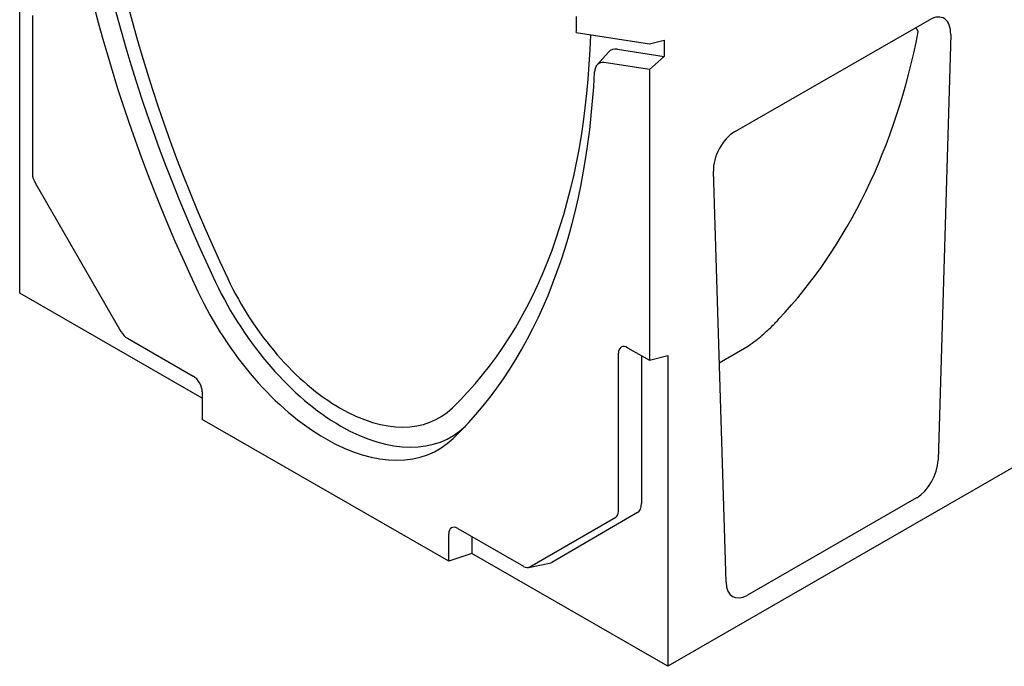
# Model space of a CAD drawing. Extents: x 2386 to 4130, y 367 to 2378.
# Drawn here: x 2494 to 2876, y 367 to 618 of the extents above; entities that cross this region are included whole.
import ezdxf

# ---------------------------------------------------------------- set-up
doc = ezdxf.new("R2010")
doc.units = 0
doc.header["$LTSCALE"] = 8
doc.header["$MEASUREMENT"] = 0
doc.layers.add('DUENN-18', color=94, linetype='CONTINUOUS')
doc.layers.add('SICHTBAR', color=7, linetype='CONTINUOUS')

msp = doc.modelspace()

# ---------------------------------------------------------------- linework, layer by layer
at = {"layer": 'DUENN-18'}
msp.add_line((2765.26, 485.08), (2775.89, 491.2), dxfattribs=at)
at = {"layer": 'DUENN-18', "flags": 128}
for points in [[(2842.37, 613.35), (2842.34, 613.42), (2842.3, 613.49), (2842.26, 613.56), (2842.23, 613.63), (2842.19, 613.69), (2842.15, 613.76), (2842.11, 613.83), (2842.07, 613.9), (2842.04, 613.96), (2842, 614.03), (2841.96, 614.1), (2841.92, 614.16), (2841.88, 614.23), (2841.84, 614.3), (2841.8, 614.36), (2841.76, 614.43), (2841.72, 614.5), (2841.67, 614.56), (2841.63, 614.63), (2841.59, 614.69), (2841.55, 614.76), (2841.51, 614.82), (2841.46, 614.89), (2841.42, 614.95)], [(2775.9, 491.2), (2776.59, 491.67), (2777.28, 492.16), (2777.98, 492.67), (2778.68, 493.19), (2779.37, 493.72), (2780.05, 494.26), (2780.71, 494.79), (2781.34, 495.31), (2781.94, 495.82), (2782.52, 496.32), (2783.08, 496.81), (2783.61, 497.28), (2784.12, 497.75), (2784.61, 498.2), (2785.08, 498.64), (2785.53, 499.07), (2785.95, 499.49), (2786.36, 499.9), (2786.74, 500.29), (2787.1, 500.67), (2787.44, 501.04), (2787.77, 501.4), (2788.07, 501.74), (2788.35, 502.07)]]:
    msp.add_lwpolyline(points, dxfattribs=at)
at = {"layer": 'DUENN-18'}
for centre, major_axis, ratio, start_param, end_param in [((2788.44, 580.55), (192.81, -334.81), 0.578093, 3.98392, 4.574083), ((2532.99, 819.45), (-223, 344.44), 0.647789, 3.299775, 3.730741), ((2618.38, 530.5), (-42.99, 74.14), 0.575455, 1.431333, 3.281756)]:
    msp.add_ellipse(centre, major_axis=major_axis, ratio=ratio, start_param=start_param, end_param=end_param, dxfattribs=at)
at = {"layer": 'SICHTBAR'}
for p, q in [((3451, 773.86), (2745.3, 367.48)), ((2494.28, 512.03), (2494.28, 626.52)), ((2499.23, 619.58), (2499.23, 558.26)), ((2771.21, 574.52), (2846.67, 617.97)), ((2709.89, 613.06), (2738.23, 608.67)), ((2854.9, 612.24), (2850.01, 447.37)), ((2725.81, 606.59), (2743.89, 603.78)), ((2738.23, 608.67), (2743.89, 610.06)), ((2743.89, 610.06), (2743.89, 603.78)), ((2717.92, 600.49), (2722.33, 605.46)), ((2743.89, 603.78), (2738.23, 598.66)), ((2738.23, 598.66), (2720.67, 601.38)), ((2738.23, 598.66), (2738.23, 486.04)), ((2767.88, 400.07), (2762.98, 559.31)), ((2500.27, 554.78), (2533.5, 497.21)), ((2564.99, 471.31), (2494.28, 512.03)), ((2536, 494.58), (2561.46, 479.92)), ((2726.21, 427.55), (2726.21, 488.87)), ((2729.75, 490.92), (2738.23, 486.04)), ((2775.89, 491.2), (2775.9, 491.2)), ((2735.18, 487.79), (2735.18, 430.53)), ((2738.23, 486.04), (2745.3, 487.92)), ((2745.3, 487.92), (2745.3, 367.48)), ((2564.99, 473.79), (2564.99, 463.17)), ((2660.45, 408.19), (2564.99, 463.17)), ((2841.72, 432.81), (2776.16, 395.06)), ((2691.94, 405.97), (2725.18, 425.26)), ((2733.59, 427.01), (2700.35, 407.72)), ((2663.99, 420.87), (2689.44, 406.22)), ((2660.45, 408.19), (2660.45, 418.82)), ((2669.42, 417.75), (2669.42, 411.18)), ((2669.42, 411.18), (2660.45, 408.19)), ((2745.3, 367.48), (2669.42, 411.18)), ((2691.42, 405.78), (2699.54, 407.42))]:
    msp.add_line(p, q, dxfattribs=at)
for centre, major_axis, ratio, start_param, end_param in [((2788.44, 580.55), (188.64, -327.57), 0.578093, 3.955084, 4.574083), ((2782.78, 577.29), (-193.88, 336.67), 0.578093, 0.842328, 1.43249), ((2442.66, 773.15), (188.64, -327.57), 0.578093, 0.76726, 0.787332), ((2846.38, 607.37), (-5.8, -11.23), 0.556874, 2.281048, 3.854705), ((2448.32, 776.41), (188.64, -327.57), 0.578093, 0.142174, 0.753744), ((2728.26, 597.38), (-5.06, 8.79), 0.578093, 5.848787, 6.474179), ((2722.61, 594.12), (-3.99, 6.93), 0.578093, 5.848787, 7.015521), ((2442.66, 773.15), (193.88, -336.67), 0.578093, 0.142174, 0.732336), ((2771.5, 564.25), (-5.53, -10.9), 0.59593, 3.88079, 5.454447), ((2502.77, 556.23), (2.5, -4.33), 0.578093, 3.928925, 4.714323), ((2618.38, 530.5), (38.43, -66.73), 0.578093, 4.574083, 6.425359), ((2612.72, 527.25), (43.67, -75.83), 0.578093, 4.574083, 6.425359), ((2536, 498.66), (2.5, -4.33), 0.578093, 4.714323, 5.499721), ((2729.75, 486.83), (-2.5, 4.33), 0.578093, 5.499721, 7.070517), ((2561.46, 475.83), (2.5, -4.33), 0.578093, 0.787332, 2.358128), ((2841.51, 443.13), (5.53, 10.94), 0.5907, 3.875315, 5.383591), ((2722.68, 429.59), (2.5, -4.33), 0.578093, 0.001934, 0.787332), ((2729.75, 433.66), (3.83, -6.65), 0.578093, 0.001934, 0.787332), ((2663.99, 416.79), (-2.5, 4.33), 0.578093, 5.499721, 7.070517), ((2689.44, 410.3), (2.5, -4.33), 0.578093, 5.499721, 6.285119), ((2696.51, 414.38), (3.83, -6.65), 0.578093, 6.092192, 6.285119), ((2776.38, 405.62), (5.74, 11.19), 0.561513, 2.347735, 3.856011)]:
    msp.add_ellipse(centre, major_axis=major_axis, ratio=ratio, start_param=start_param, end_param=end_param, dxfattribs=at)

doc.saveas('drawing.dxf')
